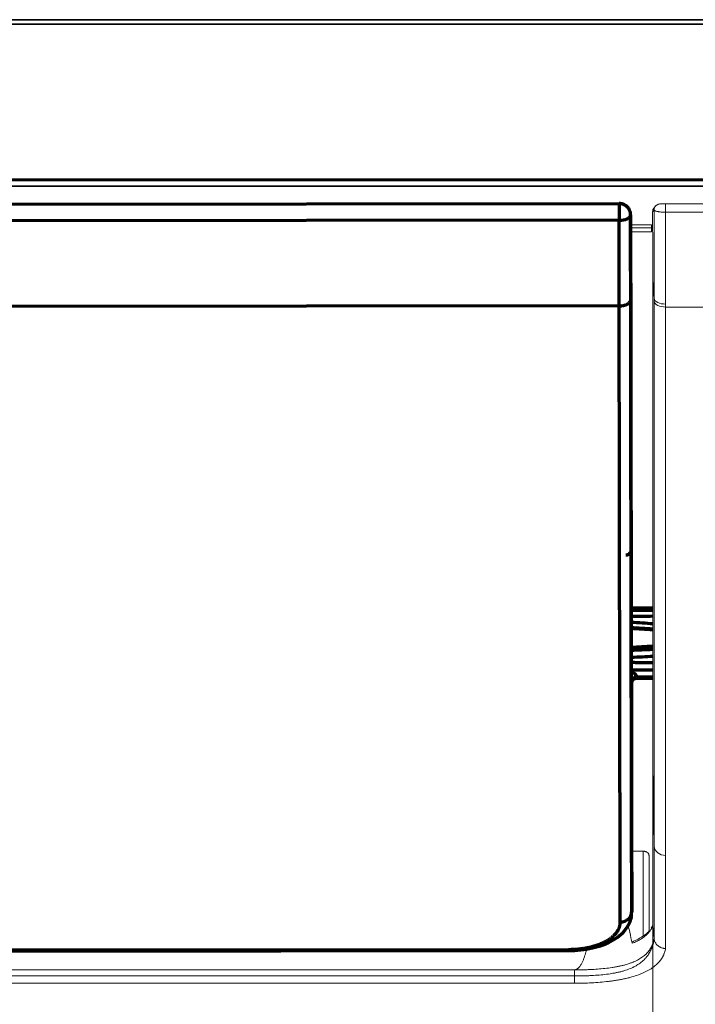
# Model space of a CAD drawing. Units: millimetres. Extents: x 342 to 676, y -20 to 218.
# Drawn here: x 503 to 507, y 98 to 103 of the extents above; entities that cross this region are included whole.
import ezdxf

# ---------------------------------------------------------------- set-up
doc = ezdxf.new("R2010")
doc.units = ezdxf.units.MM
doc.layers.add('1', color=7, linetype='Continuous', true_color=0xffffff)
doc.layers.add('145', color=7, linetype='Continuous', true_color=0xffffff)
doc.styles.add('blockfont', font='simplex.shx')
doc.dimstyles.get("Standard").update_dxf_attribs({"dimtxt": 0.18, "dimasz": 0.18, "dimexe": 0.18, "dimexo": 0.0625, "dimgap": 0.09, "dimtad": 0, "dimtih": 1, "dimtoh": 1, "dimdec": 4, "dimzin": 0, "dimdsep": 46, "dimlunit": 4, "dimtxsty": 'Standard', "dimcen": 0.09, "dimadec": 0, "dimazin": 0, "dimtfac": 1, "dimtdec": 4, "dimtofl": 0, "dimtmove": 0, "dimatfit": 3, "dimfxl": 1, "dimtolj": 1, "dimtzin": 0, "dimarcsym": 0})

# ---------------------------------------------------------------- blocks, each defined once
blk = doc.blocks.new('*D148')
at = {"layer": '145', "color": 7, "linetype": 'Continuous', "lineweight": 13, "transparency": 16777216}
for p, q in [((454.4059, 100.4187), (454.4059, 86.3583)), ((506.6534, 97.9557), (506.6534, 86.3583)), ((456.9459, 87.1203), (504.1134, 87.1203))]:
    blk.add_line(p, q, dxfattribs=at)
at = {"layer": '145', "color": 7, "linetype": 'Continuous', "lineweight": 70, "transparency": 16777216}
for points in [[(456.9459, 87.5436), (456.9459, 86.697), (454.4059, 87.1203)], [(504.1134, 87.5436), (504.1134, 86.697), (506.6534, 87.1203)]]:
    blk.add_solid(points, dxfattribs=at)
at = {"layer": 'Defpoints', "color": 0, "linetype": 'Continuous', "lineweight": 70, "transparency": 16777216}
for p in [(454.4059, 101.1807), (506.6534, 98.7177), (506.6534, 87.1203)]:
    blk.add_point(p, dxfattribs=at)
at = {"layer": '145', "color": 7, "linetype": 'Continuous', "lineweight": 13, "transparency": 16777216, "insert": (480.5296, 92.3203), "char_height": 1.5, "attachment_point": 2, "style": 'blockfont'}
blk.add_mtext('\\A1; 34{\\H0.7x;\\S5/16;} \\PAir outlet hole', dxfattribs=at)

msp = doc.modelspace()

# ---------------------------------------------------------------- linework, layer by layer
at = {"layer": '1', "color": 3, "linetype": 'Continuous', "lineweight": 35}
for p, q in [((451.535994, 102.651412), (509.529515, 102.651412)), ((509.529515, 102.627453), (451.535994, 102.627453)), ((451.439384, 101.81859), (509.626125, 101.81859)), ((509.626125, 101.81259), (451.439384, 101.81259)), ((451.409155, 101.781644), (509.656354, 101.781644)), ((451.409155, 101.781602), (509.656354, 101.781602))]:
    msp.add_line(p, q, dxfattribs=at)
at = {"layer": '1', "color": 3, "linetype": 'Continuous', "lineweight": 70}
for p, q in [((466.516403, 101.657109), (506.476373, 101.69198)), ((506.476373, 101.69198), (506.476448, 101.69198)), ((506.536514, 101.632033), (506.536425, 101.632033)), ((506.476404, 101.603904), (466.516434, 101.569033)), ((506.477016, 101.157072), (454.577056, 101.11178)), ((506.540101, 99.915624), (506.539638, 99.631461)), ((506.539763, 99.619178), (506.540162, 99.863917)), ((506.539605, 99.562418), (506.539729, 99.638702)), ((506.540897, 99.577913), (506.540859, 99.568583)), ((506.540898, 99.578074), (506.540897, 99.577919)), ((506.653377, 99.578011), (506.540897, 99.577913)), ((506.653375, 99.578467), (506.540898, 99.578369)), ((506.568808, 99.221178), (506.653397, 99.221252)), ((506.571136, 99.216562), (506.571148, 99.214168)), ((506.571148, 99.214161), (506.653401, 99.214233)), ((506.541149, 99.188936), (506.541165, 99.18495)), ((506.541149, 99.188936), (506.541495, 98.699687)), ((506.541632, 98.574341), (506.541201, 99.185095)), ((506.541528, 98.683699), (506.541689, 98.456699)), ((506.542655, 97.99332), (506.542603, 98.052257)), ((466.523068, 97.76317), (506.213038, 97.797806)), ((466.523096, 97.756947), (506.213066, 97.791583)), ((506.213038, 97.797806), (506.213066, 97.791589))]:
    msp.add_line(p, q, dxfattribs=at)
at = {"layer": '1', "color": 3, "linetype": 'Continuous', "lineweight": 13}
for p, q in [((509.604731, 101.690366), (506.719488, 101.690366)), ((506.719488, 101.690366), (506.719488, 101.646456)), ((506.651664, 101.65045), (506.651529, 101.641475)), ((509.604731, 101.646456), (506.719488, 101.646456)), ((506.536025, 101.57979), (506.646191, 101.57979)), ((506.646191, 101.57979), (506.646191, 101.564849)), ((506.646191, 101.564849), (506.536025, 101.564849)), ((506.536025, 101.54458), (506.646191, 101.54458)), ((506.646191, 101.54458), (506.646191, 101.564849)), ((506.649999, 101.564725), (506.646191, 101.564849)), ((506.652918, 101.291881), (506.652963, 101.291023)), ((506.659642, 101.195779), (506.652963, 101.291023)), ((506.652935, 101.244544), (506.65298, 101.243697)), ((509.607065, 101.151401), (506.719554, 101.151401)), ((506.541653, 98.310336), (506.602755, 98.310336)), ((506.602755, 97.866884), (506.602755, 98.310336)), ((506.632755, 98.287351), (506.632755, 97.893336)), ((506.652941, 97.918562), (506.652935, 97.920857)), ((454.822755, 97.690244), (506.242755, 97.690244)), ((506.242755, 97.658938), (454.822755, 97.658938)), ((506.242755, 97.620957), (454.822755, 97.620957)), ((506.242755, 97.658942), (506.242755, 97.620957))]:
    msp.add_line(p, q, dxfattribs=at)
at = {"layer": '1', "color": 3, "linetype": 'Continuous', "lineweight": 70}
for centre, major_axis, ratio, start_param, end_param in [((506.476425, 101.631989), (0.000052, -0.06), 0.00087266, 3.14159189, 5.19933892), ((506.476425, 101.631989), (0, 0.06), 0.99999962, 4.71326165, 6.28405797), ((506.476425, 101.63198), (-0.06, -0.00008), 0.46793235, 1.56980889, 3.14060521), ((506.540588, 99.50204), (-0.000382, 0.438), 0.00087266, 4.88688087, 6.6186074), ((506.540588, 99.50204), (0.000334, -0.383241), 0.00087266, 1.74532849, 3.47701475), ((506.510859, 99.568557), (0.03, 0.000031), 0.17364736, 6.26060208, 6.28229918), ((507.067472, 99.387155), (-4.995109, 0.323605), 0.0111282, 4.79620151, 4.81900796), ((506.509362, 99.423308), (-4.578509, 0.296616), 0.0111282, 4.68160947, 4.70644458), ((506.509272, 99.563223), (4.578159, 0.238193), 0.04125055, 4.716952, 4.74174618), ((507.067341, 99.592211), (4.994726, 0.259867), 0.04125055, 4.60429858, 4.62714502), ((506.568812, 99.198197), (0.027943, 0.010917), 0.742991, 1.28838539, 2.72444327), ((506.571149, 99.188963), (0.03, 0.000088), 0.91997921, 1.56856995, 3.13936628), ((506.511148, 99.208967), (-0.06, 0.000022), 0.73649471, 3.42205447, 4.14586018), ((506.482655, 97.993268), (-0.06, -0.000147), 0.8750594, 1.56899336, 3.13978969)]:
    msp.add_ellipse(centre, major_axis=major_axis, ratio=ratio, start_param=start_param, end_param=end_param, dxfattribs=at)
at = {"layer": '1', "color": 3, "linetype": 'Continuous', "lineweight": 13}
for centre, major_axis, ratio, start_param, end_param in [((506.689537, 101.658643), (0.022105, -0.020282), 0.99748004, 3.14118809, 3.91138842), ((506.719552, 101.197478), (0.06, 0.000007), 0.51548735, 3.19633229, 4.71232596), ((506.719554, 101.182428), (0.06, 0.000008), 0.51712266, 3.19629383, 4.71232176), ((506.719662, 98.337933), (0.06, -0.000007), 0.82743847, 3.19449705, 4.71248588)]:
    msp.add_ellipse(centre, major_axis=major_axis, ratio=ratio, start_param=start_param, end_param=end_param, dxfattribs=at)
at = {"layer": '1', "color": 3, "linetype": 'Continuous', "lineweight": 70}
for points, knots in [([(506.536514, 101.632033), (506.53651, 101.635923), (506.536131, 101.639753), (506.53502, 101.645412), (506.534559, 101.647284), (506.533449, 101.650998), (506.532798, 101.652847), (506.530595, 101.658242), (506.528793, 101.661669), (506.526119, 101.665738), (506.525563, 101.66654), (506.524408, 101.668124), (506.523807, 101.668907), (506.521952, 101.671204), (506.519341, 101.674129), (506.516458, 101.676786), (506.514192, 101.678677), (506.513419, 101.67929), (506.511839, 101.680482), (506.51103, 101.681061), (506.506913, 101.683856), (506.503436, 101.685742), (506.498862, 101.687667), (506.497936, 101.68803), (506.49606, 101.688712), (506.495109, 101.689031), (506.492231, 101.689916), (506.490297, 101.690407), (506.484445, 101.691585), (506.480479, 101.691984), (506.476448, 101.69198)], [0, 0, 0, 0, 0.125, 0.125, 0.1875, 0.1875, 0.25, 0.25, 0.375, 0.375, 0.40625, 0.40625, 0.4375, 0.4375, 0.5, 0.5625, 0.5625, 0.59375, 0.59375, 0.625, 0.625, 0.75, 0.75, 0.78125, 0.78125, 0.8125, 0.8125, 0.875, 0.875, 1, 1, 1, 1]), ([(506.536425, 101.632033), (506.536476, 101.59439), (506.536526, 101.556913), (506.536627, 101.482288), (506.536678, 101.445139), (506.536779, 101.371184), (506.53683, 101.334373), (506.536932, 101.261097), (506.536983, 101.224634), (506.537034, 101.188341)], [0, 0, 0, 0, 0.25, 0.25, 0.5, 0.5, 0.75, 0.75, 1, 1, 1, 1]), ([(506.53706, 101.235261), (506.537014, 101.267771), (506.536968, 101.300419), (506.536877, 101.365999), (506.536832, 101.39893), (506.536741, 101.465063), (506.536695, 101.498269), (506.536605, 101.56495), (506.536559, 101.598424), (506.536514, 101.632033)], [0, 0, 0, 0, 0.25, 0.25, 0.5, 0.5, 0.75, 0.75, 1, 1, 1, 1]), ([(506.477016, 101.157072), (506.476965, 101.193621), (506.476913, 101.230343), (506.476811, 101.304138), (506.47676, 101.341209), (506.476658, 101.415689), (506.476607, 101.4531), (506.476505, 101.528254), (506.476454, 101.565996), (506.476404, 101.603904)], [0, 0, 0, 0, 0.25, 0.25, 0.5, 0.5, 0.75, 0.75, 1, 1, 1, 1]), ([(506.537856, 100.684649), (506.537722, 100.774198), (506.537589, 100.86483), (506.53739, 101.002459), (506.537324, 101.048616), (506.537225, 101.118283), (506.537192, 101.141576), (506.537126, 101.188309), (506.537093, 101.21175), (506.53706, 101.235262)], [0, 0, 0, 0, 0.5, 0.5, 0.75, 0.75, 0.875, 0.875, 1, 1, 1, 1]), ([(506.477016, 101.157072), (506.480979, 101.157075), (506.484876, 101.157281), (506.490625, 101.15788), (506.492526, 101.158129), (506.495352, 101.158577), (506.496292, 101.158739), (506.498156, 101.159087), (506.499076, 101.159273), (506.503617, 101.160255), (506.507063, 101.161217), (506.511139, 101.162635), (506.511943, 101.16293), (506.513526, 101.163541), (506.514308, 101.163859), (506.516602, 101.16484), (506.518057, 101.165528), (506.522209, 101.16769), (506.524694, 101.169263), (506.527437, 101.171397), (506.527968, 101.171834), (506.528985, 101.172716), (506.530442, 101.174054), (506.532534, 101.176355), (506.533857, 101.178271), (506.534714, 101.179737), (506.534978, 101.18023), (506.53546, 101.181226), (506.535678, 101.18173), (506.536259, 101.183245), (506.53655, 101.184262), (506.536768, 101.185414), (506.536791, 101.185543), (506.536834, 101.185799), (506.536854, 101.185929), (506.536907, 101.18631), (506.536997, 101.187071), (506.537034, 101.187833), (506.537034, 101.188341)], [0, 0, 0, 0, 0.125, 0.125, 0.1875, 0.1875, 0.21875, 0.21875, 0.25, 0.25, 0.375, 0.375, 0.40625, 0.40625, 0.4375, 0.4375, 0.5, 0.5, 0.625, 0.625, 0.65625, 0.65625, 0.6875, 0.75, 0.8125, 0.8125, 0.84375, 0.84375, 0.875, 0.875, 0.9375, 0.9375, 0.9453125, 0.9453125, 0.953125, 0.953125, 0.96875, 1, 1, 1, 1]), ([(506.537034, 101.188341), (506.537149, 101.106109), (506.537264, 101.024758), (506.537438, 100.904), (506.537496, 100.863958), (506.537584, 100.804207), (506.537613, 100.784342), (506.537671, 100.744715), (506.5377, 100.724951), (506.537846, 100.626436), (506.537963, 100.548567), (506.538197, 100.394662), (506.538432, 100.242595), (506.538667, 100.094124), (506.538844, 99.984078), (506.538903, 99.947614), (506.539021, 99.875113), (506.53908, 99.839076), (506.539198, 99.767431), (506.539257, 99.731824), (506.539346, 99.678743), (506.539376, 99.661104), (506.539435, 99.625962), (506.539583, 99.538429), (506.539731, 99.452515), (506.540086, 99.24951), (506.540322, 99.118422), (506.540676, 98.928498), (506.540794, 98.866308), (506.540942, 98.790006), (506.540971, 98.774817), (506.54103, 98.744585), (506.54106, 98.729546), (506.541148, 98.684683), (506.541442, 98.536801), (506.541733, 98.397396), (506.542081, 98.238958), (506.542196, 98.187614), (506.542426, 98.08806), (506.54254, 98.039851), (506.542655, 97.99332)], [0, 0, 0, 0, 0.0625, 0.0625, 0.09375, 0.09375, 0.109375, 0.109375, 0.125, 0.125, 0.1875, 0.1875, 0.25, 0.3125, 0.3125, 0.34375, 0.34375, 0.375, 0.375, 0.40625, 0.40625, 0.421875, 0.421875, 0.4375, 0.5, 0.5, 0.625, 0.625, 0.6875, 0.6875, 0.703125, 0.703125, 0.71875, 0.71875, 0.75, 0.875, 0.875, 0.9375, 0.9375, 1, 1, 1, 1]), ([(506.482675, 97.940764), (506.48256, 97.987609), (506.482445, 98.036141), (506.482214, 98.136356), (506.482097, 98.188039), (506.481748, 98.347521), (506.481513, 98.459776), (506.481218, 98.60692), (506.481158, 98.636691), (506.481069, 98.681847), (506.48104, 98.696984), (506.48098, 98.727416), (506.480832, 98.803859), (506.480684, 98.882109), (506.480327, 99.073286), (506.480089, 99.20524), (506.479732, 99.409591), (506.479613, 99.478779), (506.479464, 99.566568), (506.479434, 99.584191), (506.479374, 99.619567), (506.479344, 99.637323), (506.479255, 99.690759), (506.479195, 99.726604), (506.479076, 99.798728), (506.479017, 99.835006), (506.478898, 99.907993), (506.478839, 99.944701), (506.478661, 100.055485), (506.478424, 100.204954), (506.478188, 100.358043), (506.477952, 100.512984), (506.477834, 100.591378), (506.477687, 100.690557), (506.477658, 100.710454), (506.477599, 100.750349), (506.477511, 100.810346), (506.477424, 100.870813), (506.477249, 100.992386), (506.477132, 101.074284), (506.477016, 101.157072)], [0, 0, 0, 0, 0.0625, 0.0625, 0.125, 0.125, 0.25, 0.25, 0.28125, 0.28125, 0.296875, 0.296875, 0.3125, 0.375, 0.375, 0.5, 0.5, 0.5625, 0.5625, 0.578125, 0.578125, 0.59375, 0.59375, 0.625, 0.625, 0.65625, 0.65625, 0.6875, 0.6875, 0.75, 0.8125, 0.8125, 0.875, 0.875, 0.890625, 0.890625, 0.90625, 0.9375, 0.9375, 1, 1, 1, 1]), ([(506.538743, 100.082885), (506.538668, 100.129709), (506.538594, 100.178317), (506.538483, 100.252844), (506.538446, 100.277955), (506.538372, 100.328535), (506.538335, 100.354002), (506.538225, 100.430637), (506.538151, 100.482056), (506.538004, 100.584213), (506.53793, 100.634949), (506.537856, 100.684649)], [0, 0, 0, 0, 0.25, 0.25, 0.375, 0.375, 0.5, 0.5, 0.75, 0.75, 1, 1, 1, 1]), ([(506.54033, 99.921089), (506.540308, 99.927631), (506.540255, 99.935782), (506.540255, 99.939121), (506.540193, 99.94068), (506.540216, 99.941115), (506.540054, 99.943126), (506.539786, 99.945252), (506.539373, 99.947123), (506.539017, 99.94836)], [0, 0, 0, 0, 0.49485211, 0.79729546, 0.87714501, 0.94049617, 0.95492231, 0.97011716, 1, 1, 1, 1]), ([(506.53529, 99.868702), (506.534662, 99.867751), (506.531725, 99.863841), (506.524993, 99.858479), (506.516809, 99.855285), (506.512197, 99.855536), (506.511108, 99.855673)], [0, 0, 0, 0, 0.11963414, 0.51486045, 0.88705315, 1, 1, 1, 1]), ([(506.539638, 99.631461), (506.539632, 99.628078), (506.539626, 99.625413), (506.539617, 99.62298), (506.539615, 99.62254), (506.539611, 99.621753), (506.539606, 99.620714), (506.5396, 99.620088), (506.539587, 99.619381), (506.539578, 99.619632), (506.539566, 99.620869), (506.539563, 99.621163), (506.539558, 99.621844), (506.539556, 99.622233), (506.539548, 99.623531), (506.539543, 99.624574), (506.539527, 99.628229), (506.539515, 99.631359), (506.539498, 99.6371), (506.539492, 99.639188), (506.539483, 99.642588), (506.53948, 99.643769), (506.539474, 99.646208), (506.539471, 99.647465), (506.539456, 99.653936), (506.539444, 99.659705), (506.539419, 99.672402), (506.539406, 99.679331), (506.539393, 99.686867)], [0, 0, 0, 0, 0.125, 0.125, 0.15625, 0.15625, 0.1875, 0.25, 0.25, 0.375, 0.375, 0.40625, 0.40625, 0.4375, 0.4375, 0.5, 0.5, 0.625, 0.625, 0.6875, 0.6875, 0.71875, 0.71875, 0.75, 0.75, 0.875, 0.875, 1, 1, 1, 1]), ([(506.541689, 98.456699), (506.541646, 98.476982), (506.541603, 98.497462), (506.541517, 98.538792), (506.541387, 98.601339), (506.541258, 98.665518), (506.540998, 98.795991), (506.540825, 98.885793), (506.540629, 98.989836), (506.540607, 99.001439), (506.540564, 99.024727), (506.540498, 99.059787), (506.540346, 99.142398), (506.540128, 99.262682), (506.539954, 99.361263), (506.539823, 99.436059), (506.539779, 99.461135), (506.539692, 99.511569), (506.539648, 99.536928), (506.539605, 99.562418)], [0, 0, 0, 0, 0.0625, 0.0625, 0.125, 0.25, 0.25, 0.5, 0.5, 0.53125, 0.53125, 0.5625, 0.625, 0.75, 0.875, 0.875, 0.9375, 0.9375, 1, 1, 1, 1]), ([(506.540079, 99.296532), (506.550202, 99.296427), (506.560326, 99.296323), (506.5981, 99.295934), (506.62575, 99.29565), (506.6534, 99.295365)], [0, 0, 0, 0, 0.26800528, 0.26800528, 1, 1, 1, 1]), ([(506.543361, 99.194748), (506.544093, 99.196969), (506.546284, 99.201633), (506.552186, 99.208004), (506.560855, 99.212978), (506.567568, 99.214111), (506.571248, 99.214119)], [0, 0, 0, 0, 0.18926002, 0.43004036, 0.70756971, 1, 1, 1, 1]), ([(506.571136, 99.216562), (506.571135, 99.216866), (506.571076, 99.217195), (506.570856, 99.2179), (506.570693, 99.218278), (506.570077, 99.21945), (506.569502, 99.220289), (506.568808, 99.221178)], [0, 0, 0, 0, 0.25, 0.25, 0.5, 0.5, 1, 1, 1, 1]), ([(506.54361, 99.196002), (506.543276, 99.195227), (506.542974, 99.194446), (506.542374, 99.192706), (506.542093, 99.191743), (506.54141, 99.188846), (506.541165, 99.186902), (506.541165, 99.184944)], [0, 0, 0, 0, 0.21318413, 0.21318413, 0.47545609, 0.47545609, 1, 1, 1, 1]), ([(506.541899, 98.35905), (506.541886, 98.364818), (506.541873, 98.371192), (506.541857, 98.379915), (506.541854, 98.381695), (506.541848, 98.385309), (506.541838, 98.390818), (506.541829, 98.396588), (506.54181, 98.408471), (506.541797, 98.416847), (506.541782, 98.427895), (506.541779, 98.430134), (506.541773, 98.43467), (506.54177, 98.436971), (506.541761, 98.443904), (506.541755, 98.448587), (506.541737, 98.46281), (506.541726, 98.472525), (506.541709, 98.487447), (506.541704, 98.492479), (506.541696, 98.500117), (506.541694, 98.502683), (506.541688, 98.507818), (506.541686, 98.510384), (506.541674, 98.523211), (506.541664, 98.533457), (506.541647, 98.553921), (506.541639, 98.564138), (506.541632, 98.574341)], [0, 0, 0, 0, 0.125, 0.125, 0.15625, 0.15625, 0.1875, 0.25, 0.25, 0.375, 0.375, 0.40625, 0.40625, 0.4375, 0.4375, 0.5, 0.5, 0.625, 0.625, 0.6875, 0.6875, 0.71875, 0.71875, 0.75, 0.75, 0.875, 0.875, 1, 1, 1, 1]), ([(506.213064, 97.792434), (506.223784, 97.792074), (506.255438, 97.792028), (506.307847, 97.798239), (506.366836, 97.811363), (506.420971, 97.831452), (506.4687, 97.85877), (506.506058, 97.892547), (506.531492, 97.93298), (506.542903, 97.967457), (506.541739, 97.988083), (506.541084, 97.993285)], [0, 0, 0, 0, 0.06140754, 0.18307724, 0.30711865, 0.43363365, 0.56653893, 0.70626557, 0.82696866, 0.95682026, 1, 1, 1, 1]), ([(506.213038, 97.797806), (506.222601, 97.797814), (506.232063, 97.798075), (506.250794, 97.799082), (506.260063, 97.799827), (506.273824, 97.801305), (506.278386, 97.801859), (506.285195, 97.80278), (506.287458, 97.803102), (506.291972, 97.803777), (506.294226, 97.804131), (506.305433, 97.80597), (506.314126, 97.80766), (506.330998, 97.811455), (506.339177, 97.81356), (506.351071, 97.817025), (506.356924, 97.818834), (506.362636, 97.820759), (506.366413, 97.822069), (506.368288, 97.822737), (506.377547, 97.826131), (506.384581, 97.829007), (506.397951, 97.835069), (506.404286, 97.838254), (506.416281, 97.844928), (506.421942, 97.848418), (506.43259, 97.855702), (506.437503, 97.859446), (506.446557, 97.867127), (506.450699, 97.871065), (506.458238, 97.879134), (506.461636, 97.883264), (506.465424, 97.888549), (506.466158, 97.889611), (506.467581, 97.891749), (506.46827, 97.892826), (506.47026, 97.89606), (506.471486, 97.898227), (506.474872, 97.904761), (506.47674, 97.90916), (506.479722, 97.918043), (506.481951, 97.927011), (506.482686, 97.936151), (506.482675, 97.940764)], [0, 0, 0, 0, 0.0625, 0.0625, 0.125, 0.125, 0.15625, 0.15625, 0.171875, 0.171875, 0.1875, 0.1875, 0.25, 0.25, 0.3125, 0.3125, 0.34375, 0.359375, 0.359375, 0.375, 0.375, 0.4375, 0.4375, 0.5, 0.5, 0.5625, 0.5625, 0.625, 0.625, 0.6875, 0.6875, 0.75, 0.75, 0.765625, 0.765625, 0.78125, 0.78125, 0.8125, 0.8125, 0.875, 0.875, 0.9375, 1, 1, 1, 1])]:
    msp.add_open_spline(points, degree=3, knots=knots, dxfattribs=at)
at = {"layer": '1', "color": 3, "linetype": 'Continuous', "lineweight": 13}
for points, knots in [([(506.719489, 101.690365), (506.719438, 101.690365), (506.715724, 101.690399), (506.708075, 101.690263), (506.697828, 101.689929), (506.689778, 101.689267), (506.6836, 101.688575), (506.675632, 101.685499), (506.670521, 101.682336), (506.668052, 101.679339), (506.667289, 101.678248)], [0, 0, 0, 0, 0.00230712, 0.16800437, 0.33592046, 0.53352965, 0.73363232, 0.82472869, 0.94145909, 1, 1, 1, 1]), ([(506.651645, 101.649126), (506.651648, 101.649313), (506.651651, 101.649516), (506.651657, 101.649962), (506.65166, 101.650204), (506.651664, 101.65045)], [0, 0, 0, 0, 0.5, 0.5, 1, 1, 1, 1]), ([(506.659385, 101.670091), (506.659123, 101.669801), (506.658866, 101.669505), (506.657986, 101.668451), (506.657398, 101.667672), (506.655761, 101.66527), (506.654832, 101.663574), (506.653684, 101.66089), (506.653342, 101.659968), (506.652756, 101.658111), (506.65251, 101.657173), (506.651909, 101.654336), (506.651691, 101.652411), (506.651664, 101.65045)], [0, 0, 0, 0, 0.05424416, 0.05424416, 0.18935214, 0.18935214, 0.45956809, 0.45956809, 0.59467607, 0.59467607, 0.72978405, 0.72978405, 1, 1, 1, 1]), ([(506.659642, 101.195779), (506.659638, 101.233652), (506.659634, 101.271689), (506.659624, 101.348079), (506.65962, 101.386432), (506.659605, 101.501968), (506.659595, 101.579618), (506.659584, 101.65786)], [0, 0, 0, 0, 0.25, 0.25, 0.5, 0.5, 1, 1, 1, 1]), ([(506.719488, 101.646456), (506.717539, 101.646456), (506.715587, 101.646475), (506.711728, 101.64655), (506.707911, 101.646662), (506.704177, 101.646847), (506.701407, 101.647013), (506.700489, 101.647073), (506.698663, 101.647201), (506.697756, 101.64727), (506.693292, 101.647635), (506.689915, 101.64799), (506.685927, 101.648512), (506.685141, 101.648621), (506.683593, 101.648845), (506.68283, 101.648961), (506.680586, 101.649321), (506.679161, 101.649573), (506.675095, 101.650362), (506.672658, 101.650934), (506.669407, 101.65186), (506.668388, 101.652181), (506.666981, 101.652675), (506.666531, 101.652842), (506.665675, 101.653178), (506.665269, 101.653347), (506.66334, 101.654201), (506.662128, 101.654905), (506.660797, 101.655993), (506.660434, 101.656361), (506.659879, 101.657108), (506.659688, 101.657483), (506.659584, 101.65786)], [0, 0, 0, 0, 0.0625, 0.0625, 0.125, 0.1875, 0.1875, 0.21875, 0.21875, 0.25, 0.25, 0.375, 0.375, 0.40625, 0.40625, 0.4375, 0.4375, 0.5, 0.5, 0.625, 0.625, 0.6875, 0.6875, 0.71875, 0.71875, 0.75, 0.75, 0.875, 0.875, 0.9375, 0.9375, 1, 1, 1, 1]), ([(506.719488, 101.646456), (506.7195, 101.56516), (506.719511, 101.484495), (506.719527, 101.3645), (506.719533, 101.324671), (506.719543, 101.245353), (506.719548, 101.205863), (506.719552, 101.166549)], [0, 0, 0, 0, 0.5, 0.5, 0.75, 0.75, 1, 1, 1, 1]), ([(506.650507, 101.566293), (506.650676, 101.563976), (506.65084, 101.561507), (506.651077, 101.557582), (506.651155, 101.556237), (506.651269, 101.554162), (506.651307, 101.553459), (506.651381, 101.552046), (506.651417, 101.551334), (506.651597, 101.547748), (506.651731, 101.544796), (506.65192, 101.540246), (506.65198, 101.538709), (506.652096, 101.535593), (506.652152, 101.534008), (506.65231, 101.529269), (506.652403, 101.52611), (506.652525, 101.521373), (506.652563, 101.519794), (506.652615, 101.517426), (506.652631, 101.516637), (506.652663, 101.515058), (506.652678, 101.514267), (506.652748, 101.510348), (506.652833, 101.504247), (506.652865, 101.498476), (506.652866, 101.495677)], [0, 0, 0, 0, 0.125, 0.125, 0.1875, 0.1875, 0.21875, 0.21875, 0.25, 0.25, 0.375, 0.375, 0.4375, 0.4375, 0.5, 0.5, 0.625, 0.625, 0.6875, 0.6875, 0.71875, 0.71875, 0.75, 0.75, 0.875, 1, 1, 1, 1]), ([(506.652866, 101.495677), (506.652887, 101.461279), (506.652914, 101.409901), (506.652937, 101.358845), (506.652951, 101.32488), (506.652957, 101.307932), (506.652963, 101.291023)], [0, 0, 0, 0, 0.5, 0.75, 0.75, 1, 1, 1, 1]), ([(506.65298, 101.243697), (506.653004, 101.182815), (506.65305, 101.062098), (506.65309, 100.943398), (506.653146, 100.766816), (506.65318, 100.65105), (506.65324, 100.423275), (506.653267, 100.311273), (506.653288, 100.187329), (506.65329, 100.173584), (506.653294, 100.146168), (506.6533, 100.105148), (506.653306, 100.064444), (506.653317, 99.983447), (506.653324, 99.929997), (506.653348, 99.771269), (506.653365, 99.667632), (506.65339, 99.464888), (506.653396, 99.365781), (506.653402, 99.172286), (506.653401, 99.077897), (506.653396, 98.940009), (506.653394, 98.894662), (506.653388, 98.805228), (506.653384, 98.761139), (506.653379, 98.717708)], [0, 0, 0, 0, 0.0625, 0.125, 0.125, 0.25, 0.25, 0.375, 0.375, 0.390625, 0.390625, 0.40625, 0.4375, 0.4375, 0.5, 0.5, 0.625, 0.625, 0.75, 0.75, 0.875, 0.875, 0.9375, 0.9375, 1, 1, 1, 1]), ([(506.659746, 98.335314), (506.659756, 98.427635), (506.659765, 98.524028), (506.659768, 98.674228), (506.659768, 98.725228), (506.65977, 98.829025), (506.659771, 98.908223), (506.659772, 99.00295), (506.659772, 99.044043), (506.659773, 99.071548), (506.659773, 99.085357), (506.659773, 99.154636), (506.659773, 99.210809), (506.659771, 99.381521), (506.659764, 99.498247), (506.659752, 99.677484), (506.659748, 99.737922), (506.659744, 99.829587), (506.659743, 99.860311), (506.659742, 99.92209), (506.659741, 99.953148), (506.65974, 100.04683), (506.659739, 100.109966), (506.659733, 100.237647), (506.659728, 100.30219), (506.659721, 100.383773), (506.65972, 100.400137), (506.659717, 100.432944), (506.659713, 100.482267), (506.659709, 100.531931), (506.6597, 100.631714), (506.659687, 100.765974), (506.659674, 100.902719), (506.65966, 101.040746), (506.659653, 101.110401), (506.659644, 101.180724)], [0, 0, 0, 0, 0.125, 0.125, 0.1875, 0.1875, 0.25, 0.28125, 0.296875, 0.296875, 0.3125, 0.3125, 0.375, 0.375, 0.5, 0.5, 0.5625, 0.5625, 0.59375, 0.59375, 0.625, 0.625, 0.6875, 0.6875, 0.75, 0.75, 0.765625, 0.765625, 0.78125, 0.8125, 0.8125, 0.875, 0.9375, 0.9375, 1, 1, 1, 1]), ([(506.719554, 101.151401), (506.719563, 101.080635), (506.719571, 101.010542), (506.719586, 100.871645), (506.7196, 100.734039), (506.719613, 100.598934), (506.719623, 100.498523), (506.719626, 100.465206), (506.71963, 100.415459), (506.719632, 100.398915), (506.719634, 100.365902), (506.719636, 100.349435), (506.719643, 100.26734), (506.719648, 100.202391), (506.719654, 100.073911), (506.719656, 100.010379), (506.719657, 99.916111), (506.719658, 99.88486), (506.71966, 99.822695), (506.719661, 99.791779), (506.719665, 99.699543), (506.719669, 99.638729), (506.719682, 99.458378), (506.719688, 99.340928), (506.719691, 99.169162), (506.719691, 99.112641), (506.719691, 99.042935), (506.71969, 99.02904), (506.71969, 99.001366), (506.71969, 98.960021), (506.719689, 98.864711), (506.719687, 98.785026), (506.719686, 98.680592), (506.719685, 98.629279), (506.719682, 98.478158), (506.719673, 98.381174), (506.719662, 98.288286)], [0, 0, 0, 0, 0.0625, 0.0625, 0.125, 0.1875, 0.1875, 0.21875, 0.21875, 0.234375, 0.234375, 0.25, 0.25, 0.3125, 0.3125, 0.375, 0.375, 0.40625, 0.40625, 0.4375, 0.4375, 0.5, 0.5, 0.625, 0.625, 0.6875, 0.6875, 0.703125, 0.703125, 0.71875, 0.75, 0.8125, 0.8125, 0.875, 0.875, 1, 1, 1, 1]), ([(506.653379, 98.717708), (506.65337, 98.640443), (506.653356, 98.565641), (506.653327, 98.457324), (506.653316, 98.421867), (506.653293, 98.352282), (506.653281, 98.318153), (506.653241, 98.217834), (506.653211, 98.153716), (506.653155, 98.062048), (506.653135, 98.032244), (506.6531, 97.988715), (506.653089, 97.974403), (506.653034, 97.94618), (506.652994, 97.93227), (506.652941, 97.918562)], [0, 0, 0, 0, 0.25, 0.25, 0.375, 0.375, 0.5, 0.5, 0.75, 0.75, 0.875, 0.875, 0.9375, 0.9375, 1, 1, 1, 1]), ([(506.602755, 98.310336), (506.604735, 98.310336), (506.606683, 98.310187), (506.609558, 98.30975), (506.610508, 98.309568), (506.612391, 98.309131), (506.613328, 98.308874), (506.616051, 98.30801), (506.617774, 98.307305), (506.620219, 98.306055), (506.621013, 98.305605), (506.622542, 98.304644), (506.623269, 98.304139), (506.625344, 98.30255), (506.626586, 98.301394), (506.628231, 98.299511), (506.628742, 98.298859), (506.629668, 98.297533), (506.630505, 98.296179), (506.631166, 98.29477), (506.631738, 98.293333), (506.63198, 98.292597), (506.63256, 98.29037), (506.632755, 98.288869), (506.632755, 98.287351)], [0, 0, 0, 0, 0.125, 0.125, 0.1875, 0.1875, 0.25, 0.25, 0.375, 0.375, 0.4375, 0.4375, 0.5, 0.5, 0.625, 0.625, 0.6875, 0.6875, 0.75, 0.8125, 0.8125, 0.875, 0.875, 1, 1, 1, 1]), ([(506.659644, 97.854031), (506.65966, 97.862802), (506.659671, 97.871656), (506.659684, 97.889529), (506.659685, 97.898549), (506.659692, 97.925856), (506.659703, 97.981447), (506.659711, 98.039923), (506.659719, 98.100257), (506.659721, 98.120678), (506.659725, 98.151767), (506.659726, 98.162208), (506.659729, 98.18323), (506.65973, 98.193808), (506.659736, 98.247031), (506.659741, 98.290671), (506.659746, 98.335314)], [0, 0, 0, 0, 0.0625, 0.0625, 0.125, 0.125, 0.25, 0.5, 0.5, 0.625, 0.625, 0.6875, 0.6875, 0.75, 0.75, 1, 1, 1, 1]), ([(506.719662, 98.288286), (506.719661, 98.277046), (506.71966, 98.265868), (506.719657, 98.243641), (506.719656, 98.232591), (506.719652, 98.199642), (506.719649, 98.177944), (506.719641, 98.113674), (506.719631, 98.030176), (506.719619, 97.951286), (506.719608, 97.893934), (506.719604, 97.875119), (506.719598, 97.847362), (506.719597, 97.838187), (506.719583, 97.819995), (506.719571, 97.810977), (506.719554, 97.802038)], [0, 0, 0, 0, 0.0625, 0.0625, 0.125, 0.125, 0.25, 0.25, 0.5, 0.75, 0.75, 0.875, 0.875, 0.9375, 0.9375, 1, 1, 1, 1]), ([(506.544991, 97.829964), (506.540597, 97.848771), (506.536299, 97.867768), (506.529455, 97.899546), (506.526815, 97.912219), (506.524265, 97.924975)], [0, 0, 0, 0, 0.60384397, 0.60384397, 1, 1, 1, 1]), ([(506.652962, 97.92125), (506.651153, 97.916748), (506.649074, 97.912313), (506.644338, 97.903589), (506.641682, 97.899298), (506.635742, 97.890867), (506.632459, 97.886728), (506.625197, 97.878615), (506.621217, 97.874641), (506.614658, 97.868813), (506.612374, 97.866892), (506.607594, 97.863096), (506.605107, 97.861228), (506.599937, 97.857552), (506.597252, 97.855744), (506.591675, 97.85219), (506.588779, 97.850441), (506.579803, 97.845309), (506.57343, 97.842034), (506.55985, 97.835784), (506.55264, 97.832805), (506.544991, 97.829964)], [0, 0, 0, 0, 0.125, 0.125, 0.25, 0.25, 0.375, 0.375, 0.5, 0.5, 0.5625, 0.5625, 0.625, 0.625, 0.6875, 0.6875, 0.75, 0.75, 0.875, 0.875, 1, 1, 1, 1]), ([(506.633802, 97.894469), (506.628597, 97.888491), (506.614893, 97.87516), (506.58834, 97.856769), (506.563734, 97.845704), (506.552089, 97.841156)], [0, 0, 0, 0, 0.31335667, 0.70486161, 1, 1, 1, 1]), ([(506.652941, 97.918562), (506.653525, 97.912376), (506.654104, 97.906321), (506.654964, 97.897493), (506.655249, 97.894593), (506.655816, 97.888893), (506.656098, 97.886091), (506.656936, 97.877864), (506.657486, 97.87262), (506.658291, 97.865266), (506.658556, 97.862901), (506.659077, 97.858382), (506.659334, 97.856228), (506.659586, 97.854207)], [0, 0, 0, 0, 0.25, 0.25, 0.375, 0.375, 0.5, 0.5, 0.75, 0.75, 0.875, 0.875, 1, 1, 1, 1]), ([(506.242755, 97.690589), (506.256494, 97.690589), (506.27018, 97.690717), (506.287212, 97.691065), (506.290614, 97.691144), (506.297412, 97.691321), (506.300809, 97.69142), (506.310969, 97.691746), (506.317704, 97.692003), (506.337783, 97.692898), (506.351003, 97.693661), (506.377051, 97.695565), (506.389882, 97.696707), (506.415115, 97.699431), (506.427518, 97.701012), (506.445784, 97.703774), (506.451816, 97.70476), (506.460771, 97.706344), (506.463745, 97.706891), (506.469626, 97.708015), (506.478353, 97.709748), (506.486798, 97.711623), (506.497801, 97.714256), (506.503171, 97.715638), (506.518944, 97.720006), (506.528995, 97.723209), (506.540958, 97.727595), (506.543321, 97.728492), (506.547985, 97.730324), (506.55029, 97.731262), (506.557075, 97.734119), (506.561427, 97.736084), (506.573969, 97.742152), (506.581697, 97.746466), (506.596002, 97.755619), (506.602578, 97.76046), (506.610109, 97.766836), (506.611582, 97.768129), (506.61445, 97.770738), (506.615844, 97.772054), (506.61991, 97.776035), (506.622467, 97.778733), (506.629712, 97.786957), (506.633974, 97.792611), (506.641516, 97.804236), (506.644798, 97.81021), (506.650471, 97.822407), (506.652861, 97.828634), (506.655339, 97.836558), (506.655809, 97.83815), (506.656697, 97.841339), (506.657953, 97.846137), (506.658988, 97.85097), (506.659586, 97.854207)], [0, 0, 0, 0, 0.0625, 0.0625, 0.078125, 0.078125, 0.09375, 0.09375, 0.125, 0.125, 0.1875, 0.1875, 0.25, 0.25, 0.3125, 0.3125, 0.34375, 0.34375, 0.359375, 0.359375, 0.375, 0.40625, 0.40625, 0.4375, 0.4375, 0.5, 0.5, 0.515625, 0.515625, 0.53125, 0.53125, 0.5625, 0.5625, 0.625, 0.625, 0.6875, 0.6875, 0.703125, 0.703125, 0.71875, 0.71875, 0.75, 0.75, 0.8125, 0.8125, 0.875, 0.875, 0.9375, 0.9375, 0.953125, 0.953125, 0.96875, 1, 1, 1, 1]), ([(506.659809, 97.850891), (506.659259, 97.847331), (506.658625, 97.84377), (506.657178, 97.836649), (506.656364, 97.833089), (506.653634, 97.822426), (506.651437, 97.815368), (506.646191, 97.801415), (506.643146, 97.794524), (506.636083, 97.780952), (506.632062, 97.77427), (506.62515, 97.764437), (506.622698, 97.761191), (506.618779, 97.756375), (506.617432, 97.754778), (506.614652, 97.751604), (506.613219, 97.750026), (506.605878, 97.742235), (506.599404, 97.736272), (506.585153, 97.724924), (506.577377, 97.719537), (506.564608, 97.71192), (506.560166, 97.709463), (506.554376, 97.706495), (506.553206, 97.705906), (506.550849, 97.704743), (506.547288, 97.703019), (506.543652, 97.701356), (506.531369, 97.695947), (506.521021, 97.692044), (506.504733, 97.686771), (506.499175, 97.68511), (506.487804, 97.681979), (506.481993, 97.680508), (506.473092, 97.678433), (506.470095, 97.677764), (506.465554, 97.676792), (506.464031, 97.676473), (506.460983, 97.675848), (506.453346, 97.674316), (506.445633, 97.672932), (506.426987, 97.669857), (506.414376, 97.668138), (506.388846, 97.665217), (506.375926, 97.664016), (506.349819, 97.662037), (506.336633, 97.661258), (506.316678, 97.660353), (506.309997, 97.660095), (506.299935, 97.659769), (506.296575, 97.659671), (506.289857, 97.659495), (506.273056, 97.659103), (506.256229, 97.658947), (506.242755, 97.658947)], [0, 0, 0, 0, 0.03125, 0.03125, 0.0625, 0.0625, 0.125, 0.125, 0.1875, 0.1875, 0.25, 0.25, 0.28125, 0.28125, 0.296875, 0.296875, 0.3125, 0.3125, 0.375, 0.375, 0.4375, 0.4375, 0.46875, 0.46875, 0.4765625, 0.4765625, 0.484375, 0.5, 0.5, 0.5625, 0.5625, 0.59375, 0.59375, 0.625, 0.625, 0.640625, 0.640625, 0.6484375, 0.6484375, 0.65625, 0.6875, 0.6875, 0.75, 0.75, 0.8125, 0.8125, 0.875, 0.875, 0.90625, 0.90625, 0.921875, 0.921875, 0.9375, 1, 1, 1, 1]), ([(506.544991, 97.829964), (506.544756, 97.830968), (506.544698, 97.831972), (506.544939, 97.833476), (506.545076, 97.833981), (506.545466, 97.834964), (506.545971, 97.835923), (506.546712, 97.836834), (506.547361, 97.837498), (506.547593, 97.837716), (506.54808, 97.838138), (506.548847, 97.838753), (506.549722, 97.839317), (506.550938, 97.840002), (506.55157, 97.840316), (506.552224, 97.840606)], [0, 0, 0, 0, 0.25198146, 0.25198146, 0.37797219, 0.37797219, 0.50396292, 0.62995364, 0.62995364, 0.69294901, 0.69294901, 0.75594437, 0.8819351, 0.8819351, 1, 1, 1, 1]), ([(506.659586, 97.854207), (506.659601, 97.854088), (506.659616, 97.853942), (506.659642, 97.853655), (506.659652, 97.853547), (506.659671, 97.853307), (506.65968, 97.853175), (506.6597, 97.852883), (506.659711, 97.852723), (506.659731, 97.852388), (506.659742, 97.852211), (506.659772, 97.851655), (506.659791, 97.851274), (506.659809, 97.850891)], [0, 0, 0, 0, 0.25, 0.25, 0.375, 0.375, 0.5, 0.5, 0.625, 0.625, 0.75, 0.75, 1, 1, 1, 1]), ([(506.659644, 97.854031), (506.659851, 97.850607), (506.660416, 97.847248), (506.661781, 97.842304), (506.662323, 97.840672), (506.663582, 97.83744), (506.664305, 97.835833), (506.6667, 97.831151), (506.668603, 97.828196), (506.671908, 97.824007), (506.673085, 97.822652), (506.674968, 97.820682), (506.675614, 97.820037), (506.676931, 97.818783), (506.677604, 97.818171), (506.681039, 97.81519), (506.684008, 97.81305), (506.687999, 97.810683), (506.688812, 97.810225), (506.690465, 97.809341), (506.691306, 97.808915), (506.693845, 97.807697), (506.695569, 97.806962), (506.700826, 97.80498), (506.704447, 97.803955), (506.709124, 97.803055), (506.710068, 97.802894), (506.711958, 97.802614), (506.713851, 97.802374), (506.71623, 97.802175), (506.717661, 97.802101), (506.718378, 97.802072), (506.718612, 97.802063), (506.719083, 97.802049), (506.719319, 97.802043), (506.719554, 97.802038)], [0, 0, 0, 0, 0.125, 0.125, 0.1875, 0.1875, 0.25, 0.25, 0.375, 0.375, 0.4375, 0.4375, 0.46875, 0.46875, 0.5, 0.5, 0.625, 0.625, 0.65625, 0.65625, 0.6875, 0.6875, 0.75, 0.75, 0.875, 0.875, 0.90625, 0.90625, 0.9375, 0.96875, 0.984375, 0.984375, 0.9921875, 0.9921875, 1, 1, 1, 1]), ([(506.659809, 97.850891), (506.659797, 97.851158), (506.659784, 97.851426), (506.659757, 97.851963), (506.659744, 97.852234), (506.659702, 97.853033), (506.659673, 97.853544), (506.659644, 97.854031)], [0, 0, 0, 0, 0.25, 0.25, 0.5, 0.5, 1, 1, 1, 1]), ([(506.719554, 97.802038), (506.718249, 97.795319), (506.71651, 97.788672), (506.713153, 97.778815), (506.711909, 97.775549), (506.709843, 97.770678), (506.709121, 97.76906), (506.707613, 97.765841), (506.706826, 97.764239), (506.702723, 97.756271), (506.698909, 97.750021), (506.690111, 97.737781), (506.685123, 97.731792), (506.673803, 97.72009), (506.667471, 97.714377), (506.658594, 97.707422), (506.656768, 97.706039), (506.653031, 97.7033), (506.647301, 97.699236), (506.641199, 97.695309), (506.628487, 97.687636), (506.619338, 97.682762), (506.604524, 97.675827), (506.599403, 97.673578), (506.591447, 97.670297), (506.588745, 97.669218), (506.583279, 97.6671), (506.580512, 97.666062), (506.566511, 97.660964), (506.554784, 97.657195), (506.536419, 97.651984), (506.530167, 97.650321), (506.517403, 97.647142), (506.51089, 97.645626), (506.500932, 97.643459), (506.497581, 97.642754), (506.49084, 97.641383), (506.480663, 97.639385), (506.470293, 97.637555), (506.459799, 97.635832), (506.456277, 97.635275), (506.44922, 97.6342), (506.445681, 97.633681), (506.435034, 97.632181), (506.427898, 97.631254), (506.406376, 97.628681), (506.39188, 97.62724), (506.362628, 97.624838), (506.347872, 97.623876), (506.31813, 97.62237), (506.303141, 97.621828), (506.272969, 97.621121), (506.257868, 97.620957), (506.242755, 97.620957)], [0, 0, 0, 0, 0.0625, 0.0625, 0.09375, 0.09375, 0.109375, 0.109375, 0.125, 0.125, 0.1875, 0.1875, 0.25, 0.25, 0.3125, 0.3125, 0.328125, 0.328125, 0.34375, 0.375, 0.375, 0.4375, 0.4375, 0.46875, 0.46875, 0.484375, 0.484375, 0.5, 0.5, 0.5625, 0.5625, 0.59375, 0.59375, 0.625, 0.625, 0.640625, 0.640625, 0.65625, 0.6875, 0.6875, 0.703125, 0.703125, 0.71875, 0.71875, 0.75, 0.75, 0.8125, 0.8125, 0.875, 0.875, 0.9375, 0.9375, 1, 1, 1, 1]), ([(506.242755, 97.690589), (506.243735, 97.690589), (506.244699, 97.69065), (506.246596, 97.690886), (506.247531, 97.691061), (506.250277, 97.691737), (506.251951, 97.692365), (506.254311, 97.693481), (506.255073, 97.693884), (506.256526, 97.694723), (506.257222, 97.69516), (506.259235, 97.696518), (506.260479, 97.697482), (506.26283, 97.699491), (506.263939, 97.700539), (506.266025, 97.702663), (506.267008, 97.703743), (506.269818, 97.707027), (506.271512, 97.709271), (506.274676, 97.713829), (506.276142, 97.716143), (506.278914, 97.72082), (506.280219, 97.723185), (506.283946, 97.73033), (506.286169, 97.735128), (506.290294, 97.744766), (506.292192, 97.749607), (506.295761, 97.759317), (506.297432, 97.764188), (506.302187, 97.778832), (506.305021, 97.788639), (506.307713, 97.798727), (506.307781, 97.79898), (506.307848, 97.799233)], [0, 0, 0, 0, 0.0155251, 0.0155251, 0.0310502, 0.0310502, 0.06210041, 0.06210041, 0.07762551, 0.07762551, 0.09315061, 0.09315061, 0.12420081, 0.12420081, 0.15525102, 0.15525102, 0.18630122, 0.18630122, 0.24840163, 0.24840163, 0.31050204, 0.31050204, 0.37260244, 0.37260244, 0.49680326, 0.49680326, 0.62100407, 0.62100407, 0.74520489, 0.74520489, 0.99360652, 0.99360652, 1, 1, 1, 1]), ([(506.242755, 97.690248), (506.242755, 97.688364), (506.242755, 97.686168), (506.242755, 97.681329), (506.242755, 97.678687), (506.242755, 97.673171), (506.242755, 97.670299), (506.242755, 97.664558), (506.242755, 97.661691), (506.242755, 97.658942)], [0, 0, 0, 0, 0.25, 0.25, 0.5, 0.5, 0.75, 0.75, 1, 1, 1, 1])]:
    msp.add_open_spline(points, degree=3, knots=knots, dxfattribs=at)
for points, degree in [([(506.651645, 101.649126), (506.651253, 101.621515), (506.650873, 101.593904), (506.650507, 101.566293)], 3), ([(506.659584, 101.65786), (506.656919, 101.654948), (506.654272, 101.652037), (506.651645, 101.649126)], 3), ([(506.667435, 101.678924), (506.663368, 101.674508), (506.659418, 101.67009)], 2), ([(506.650504, 101.566119), (506.650505, 101.566173), (506.650506, 101.566231), (506.650507, 101.566293)], 3), ([(506.652917, 101.291888), (506.652918, 101.268141), (506.652943, 101.244551)], 2), ([(506.652963, 101.291023), (506.652969, 101.275215), (506.652975, 101.25944), (506.65298, 101.243697)], 3), ([(506.659644, 101.180724), (506.659644, 101.185739), (506.659643, 101.190758), (506.659642, 101.195779)], 3), ([(506.719552, 101.166549), (506.719553, 101.161497), (506.719554, 101.156447), (506.719554, 101.151401)], 3), ([(506.653379, 98.717708), (506.655244, 98.590241), (506.657356, 98.462776), (506.659746, 98.335314)], 3), ([(506.65328, 97.926549), (506.651151, 97.920426), (506.648137, 97.914356), (506.644269, 97.908332)], 3)]:
    msp.add_open_spline(points, degree=degree, dxfattribs=at)
at = {"layer": '1', "color": 3, "linetype": 'Continuous', "lineweight": 70}
for points in [[(506.539393, 99.686867), (506.539176, 99.815841), (506.53896, 99.947911), (506.538743, 100.082896)], [(506.539729, 99.638702), (506.53974, 99.632185), (506.539751, 99.625677), (506.539763, 99.619178)], [(506.65338, 99.536469), (506.615471, 99.536324), (506.577562, 99.53618), (506.539653, 99.536036)], [(506.540852, 99.56847), (506.57836, 99.568616), (506.615868, 99.568763), (506.653377, 99.56891)], [(506.539709, 99.506829), (506.577601, 99.504192), (506.615493, 99.501552), (506.653386, 99.498908)], [(506.653393, 99.327064), (506.615608, 99.325036), (506.577823, 99.323027), (506.540038, 99.321036)], [(506.653406, 99.254943), (506.615656, 99.255335), (506.577905, 99.255727), (506.540155, 99.256119)], [(506.541495, 98.699687), (506.541506, 98.694344), (506.541517, 98.689015), (506.541528, 98.683699)], [(506.542603, 98.052257), (506.542487, 98.10007), (506.542253, 98.19909), (506.542017, 98.30467), (506.541899, 98.35905)]]:
    msp.add_open_spline(points, degree=3, dxfattribs=at)

# ---------------------------------------------------------------- dimensions: what is measured, and where the dimension line sits
at = {"layer": '145', "color": 7, "linetype": 'Continuous', "lineweight": 13}
dim = msp.add_linear_dim(base=(506.653379, 87.120312), p1=(454.405865, 101.180724), p2=(506.653379, 98.717708), text=' 34{\\H0.7x;\\S5/16;} \\PAir outlet hole', dimstyle='Standard', override={"dimtxt": 1.5, "dimasz": 2.54, "dimexe": 0.762, "dimexo": 0.762, "dimgap": 0.75, "dimtad": 1, "dimtih": 1, "dimtoh": 0, "dimdec": 5, "dimlfac": 0.656168, "dimzin": 8, "dimdsep": 46, "dimlunit": 5, "dimtxsty": 'blockfont', "dimsah": 1, "dimse1": 0, "dimse2": 0, "dimsd1": 0, "dimsd2": 0, "dimclrd": 7, "dimclre": 7, "dimclrt": 7, "dimtm": -0.1, "dimtfac": 0.846667, "dimtdec": 5, "dimtofl": 1, "dimtmove": 0, "dimlwd": 13, "dimlwe": 13}, dxfattribs=at)
dim.commit()
dim.dimension.update_dxf_attribs({"geometry": '*D148', "text_midpoint": (480.529622, 87.120312), "dimtype": 160})

doc.saveas('drawing.dxf')
